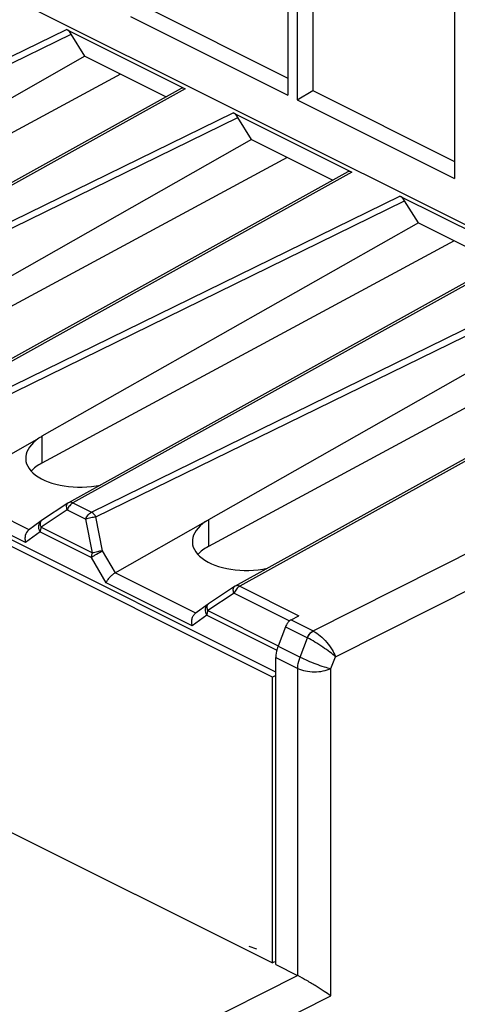
# Model space of a CAD drawing. Units: millimetres. Extents: x 99 to 191, y 47 to 171.
# Drawn here: x 150 to 159, y 100 to 121 of the extents above; entities that cross this region are included whole.
import ezdxf

# ---------------------------------------------------------------- set-up
doc = ezdxf.new("R2010")
doc.units = ezdxf.units.MM
doc.header["$LTSCALE"] = 16.335
doc.layers.get('0').update_dxf_attribs({"linetype": 'CONTINUOUS'})
for name, color, linetype in [('DRAFT', 7, 'CONTINUOUS'), ('INTFCLR_4', 7, 'CONTINUOUS'), ('RACCORDO', 7, 'CONTINUOUS')]:
    doc.layers.add(name, color=color, linetype=linetype)

msp = doc.modelspace()

# ---------------------------------------------------------------- linework, layer by layer
at = {"color": 7, "linetype": 'CONTINUOUS'}
for p, q in [((155.041, 107.434), (107.099, 131.405)), ((155.112, 107.54), (107.241, 131.476)), ((155.368, 128.372), (155.368, 119.775)), ((155.563, 128.274), (155.563, 119.678)), ((155.898, 128.319), (155.898, 119.873)), ((158.903, 126.604), (158.903, 118.008)), ((107.099, 125.343), (155.041, 101.372)), ((152.362, 121.64), (155.368, 120.138)), ((152.028, 121.446), (155.368, 119.775)), ((155.563, 119.678), (155.898, 119.873)), ((155.898, 119.873), (158.903, 118.37)), ((155.563, 119.678), (158.903, 118.008)), ((155.435, 108.647), (155.6, 108.733)), ((155.315, 108.5), (155.159, 108.093)), ((155.112, 101.336), (155.112, 107.853)), ((155.112, 107.469), (155.041, 107.434)), ((155.041, 101.372), (155.041, 107.434)), ((155.084, 101.393), (155.041, 101.372))]:
    msp.add_line(p, q, dxfattribs=at)
for points, knots in [([(155.387, 108.612), (155.379, 108.605), (155.349, 108.572), (155.327, 108.532), (155.315, 108.5)], [0, 0, 0, 0, 0.24119, 1, 1, 1, 1]), ([(155.435, 108.647), (155.431, 108.645), (155.413, 108.635), (155.398, 108.622), (155.387, 108.612)], [0, 0, 0, 0, 0.236422, 1, 1, 1, 1]), ([(155.159, 108.093), (155.152, 108.073), (155.125, 107.995), (155.112, 107.913), (155.112, 107.853)], [0, 0, 0, 0, 0.2621, 1, 1, 1, 1])]:
    msp.add_open_spline(points, degree=3, knots=knots, dxfattribs=at)
at = {"layer": 'DRAFT', "color": 7, "linetype": 'CONTINUOUS'}
for p, q in [((143.091, 125.048), (165.6, 113.793)), ((151.063, 120.603), (150.771, 121.072)), ((151.063, 120.603), (152.785, 119.742)), ((154.598, 118.835), (154.307, 119.305)), ((154.598, 118.835), (156.32, 117.974)), ((158.134, 117.067), (157.843, 117.537)), ((158.134, 117.067), (159.856, 116.206))]:
    msp.add_line(p, q, dxfattribs=at)
at = {"layer": 'INTFCLR_4', "color": 7, "linetype": 'CONTINUOUS', "true_color": 0x1c1c1b}
msp.add_line((154.708, 101.664), (154.546, 101.722), dxfattribs=at)
at = {"layer": 'RACCORDO', "color": 250, "linetype": 'CONTINUOUS'}
for p, q in [((140.592, 116.237), (150.669, 121.172)), ((140.69, 116.134), (150.771, 121.072)), ((153.191, 119.911), (143.737, 114.664)), ((144.128, 114.469), (154.205, 119.404)), ((144.225, 114.367), (154.307, 119.305)), ((156.726, 118.144), (147.273, 112.896)), ((147.663, 112.701), (157.74, 117.637)), ((147.761, 112.599), (157.843, 117.537)), ((160.262, 116.376), (150.808, 111.129)), ((151.199, 110.933), (161.276, 115.869)), ((151.296, 110.831), (161.378, 115.769)), ((163.797, 114.608), (154.344, 109.361)), ((155.9, 108.414), (166.003, 113.505)), ((156.375, 107.866), (166.71, 113.073)), ((150.147, 112.54), (150.147, 111.973)), ((149.877, 110.56), (148.169, 111.414)), ((149.802, 110.29), (147.977, 111.203)), ((150.808, 111.129), (151.199, 110.933)), ((150.688, 110.982), (150.132, 110.613)), ((150.688, 110.982), (151.079, 110.787)), ((151.22, 110.069), (151.079, 110.787)), ((151.437, 110.113), (151.296, 110.831)), ((153.683, 110.772), (153.683, 110.205)), ((150.113, 110.517), (149.802, 110.29)), ((150.113, 110.517), (151.201, 109.973)), ((150.132, 110.613), (151.22, 110.069)), ((151.707, 109.647), (151.437, 110.113)), ((151.512, 109.435), (151.201, 109.973)), ((153.413, 108.792), (151.705, 109.646)), ((153.338, 108.523), (151.512, 109.435)), ((154.224, 109.214), (153.668, 108.845)), ((154.224, 109.214), (155.402, 108.625)), ((154.344, 109.361), (155.6, 108.733)), ((153.668, 108.845), (155.162, 108.098)), ((153.649, 108.749), (153.338, 108.523)), ((153.649, 108.749), (155.132, 108.007)), ((155.435, 108.647), (155.9, 108.414)), ((155.315, 108.5), (155.783, 108.266)), ((155.625, 107.86), (155.783, 108.266)), ((155.159, 108.093), (155.625, 107.86)), ((155.112, 107.853), (155.577, 107.62)), ((156.278, 107.617), (156.375, 107.866)), ((155.577, 101.104), (155.577, 107.62)), ((156.278, 100.675), (156.278, 107.617)), ((149.701, 98.149), (155.571, 101.107)), ((150.055, 97.54), (156.278, 100.675))]:
    msp.add_line(p, q, dxfattribs=at)
at = {"layer": 'RACCORDO', "color": 7, "linetype": 'CONTINUOUS'}
for p, q in [((150.669, 121.172), (153.191, 119.911)), ((151.063, 120.603), (143.078, 116.076)), ((151.819, 120.225), (143.076, 115.508)), ((153.1, 119.917), (143.642, 114.667)), ((154.205, 119.404), (156.726, 118.144)), ((154.598, 118.835), (146.613, 114.308)), ((155.354, 118.457), (146.612, 113.74)), ((156.636, 118.149), (147.178, 112.899)), ((157.74, 117.637), (160.262, 116.376)), ((158.134, 117.067), (150.149, 112.541)), ((158.89, 116.689), (150.147, 111.973)), ((160.171, 116.381), (150.713, 111.131)), ((161.669, 115.3), (153.684, 110.773)), ((162.425, 114.922), (153.683, 110.205)), ((163.707, 114.613), (154.249, 109.364)), ((148.169, 111.414), (150.087, 112.502)), ((150.7, 111.123), (150.144, 110.754)), ((150.137, 110.749), (149.867, 110.553)), ((150.144, 110.754), (150.137, 110.749)), ((151.705, 109.646), (153.622, 110.734)), ((154.235, 109.355), (153.68, 108.986)), ((153.673, 108.981), (153.402, 108.785)), ((153.68, 108.986), (153.673, 108.981)), ((155.112, 101.336), (155.571, 101.107))]:
    msp.add_line(p, q, dxfattribs=at)
for centre in [(150.811, 110.957), (154.346, 109.189)]:
    msp.add_arc(centre, 0.2, 119.0343, 123.6056, dxfattribs=at)
at = {"layer": 'RACCORDO', "color": 250, "linetype": 'CONTINUOUS'}
for centre, radius, start, end in [((150.171, 110.714), 0.0484, 123.6557, 127.1266), ((153.706, 108.946), 0.0484, 123.6557, 127.1266), ((155.757, 108.133), 0.315, 62.0407, 63.103)]:
    msp.add_arc(centre, radius, start, end, dxfattribs=at)
at = {"layer": 'RACCORDO', "color": 7, "linetype": 'CONTINUOUS'}
for centre, major_axis, ratio, start_param, end_param in [((150.677, 121.003), (-0.098, 0.174), 0.584712, -1.500174, -0.714191), ((153.198, 119.742), (-0.098, 0.174), 0.586003, -0.714984, -0.003941), ((154.212, 119.235), (-0.098, 0.174), 0.584712, -1.500174, -0.714191), ((156.733, 117.974), (-0.098, 0.174), 0.586003, -0.714984, -0.003941), ((157.748, 117.467), (-0.098, 0.174), 0.584712, -1.500174, -0.714191), ((151.026, 112.116), (1.221, 0.055), 0.53133, 2.424054, 4.99517), ((151.026, 111.549), (1.221, 0.018), 0.51061, 2.366265, 2.692876), ((154.561, 110.349), (1.221, 0.055), 0.53133, 2.424054, 4.99517), ((154.561, 109.781), (1.221, 0.018), 0.51061, 2.366265, 2.692876), ((155.571, 100.674), (-0.224, 0.447), 0.612555, -0.701953, -0.684804)]:
    msp.add_ellipse(centre, major_axis=major_axis, ratio=ratio, start_param=start_param, end_param=end_param, dxfattribs=at)
for points, knots in [([(150.087, 112.502), (150.096, 112.509), (150.115, 112.525), (150.138, 112.534), (150.149, 112.541)], [0, 0, 0, 0, 0.49903, 1, 1, 1, 1]), ([(153.622, 110.734), (153.632, 110.742), (153.651, 110.758), (153.674, 110.767), (153.684, 110.773)], [0, 0, 0, 0, 0.49903, 1, 1, 1, 1]), ([(149.867, 110.553), (149.831, 110.526), (149.796, 110.458), (149.787, 110.364), (149.795, 110.314), (149.802, 110.29)], [0, 0, 0, 0, 0.473411, 0.737199, 1, 1, 1, 1]), ([(151.512, 109.435), (151.52, 109.455), (151.544, 109.496), (151.589, 109.554), (151.644, 109.607), (151.686, 109.636), (151.707, 109.647)], [0, 0, 0, 0, 0.221418, 0.481325, 0.753005, 1, 1, 1, 1]), ([(153.338, 108.523), (153.331, 108.546), (153.323, 108.596), (153.33, 108.67), (153.355, 108.736), (153.385, 108.772), (153.402, 108.785)], [0, 0, 0, 0, 0.260864, 0.522716, 0.772748, 1, 1, 1, 1]), ([(156.278, 100.675), (156.232, 100.707), (156.129, 100.776), (155.959, 100.884), (155.773, 100.996), (155.642, 101.07), (155.577, 101.104)], [0, 0, 0, 0, 0.204169, 0.453008, 0.733334, 1, 1, 1, 1])]:
    msp.add_open_spline(points, degree=3, knots=knots, dxfattribs=at)
at = {"layer": 'RACCORDO', "color": 250, "linetype": 'CONTINUOUS'}
for points, knots in [([(150.688, 110.982), (150.683, 110.997), (150.674, 111.026), (150.671, 111.067), (150.679, 111.101), (150.692, 111.118), (150.7, 111.123)], [0, 0, 0, 0, 0.319718, 0.592399, 0.814251, 1, 1, 1, 1]), ([(150.808, 111.129), (150.781, 111.115), (150.732, 111.07), (150.7, 111.014), (150.688, 110.982)], [0, 0, 0, 0, 0.471787, 1, 1, 1, 1]), ([(150.808, 111.129), (150.792, 111.136), (150.76, 111.146), (150.727, 111.139), (150.713, 111.131)], [0, 0, 0, 0, 0.536614, 1, 1, 1, 1]), ([(151.079, 110.787), (151.091, 110.818), (151.123, 110.875), (151.172, 110.919), (151.199, 110.933)], [0, 0, 0, 0, 0.527872, 1, 1, 1, 1]), ([(151.199, 110.933), (151.218, 110.923), (151.256, 110.892), (151.284, 110.853), (151.296, 110.831)], [0, 0, 0, 0, 0.468195, 1, 1, 1, 1]), ([(150.113, 110.517), (150.101, 110.537), (150.084, 110.58), (150.078, 110.646), (150.095, 110.707), (150.122, 110.738), (150.137, 110.749)], [0, 0, 0, 0, 0.276791, 0.537003, 0.776033, 1, 1, 1, 1]), ([(150.119, 110.662), (150.118, 110.672), (150.116, 110.69), (150.119, 110.716), (150.127, 110.737), (150.136, 110.748), (150.142, 110.752)], [0, 0, 0, 0, 0.304506, 0.568792, 0.796582, 1, 1, 1, 1]), ([(151.079, 110.787), (151.113, 110.801), (151.185, 110.821), (151.259, 110.831), (151.296, 110.831)], [0, 0, 0, 0, 0.496484, 1, 1, 1, 1]), ([(150.132, 110.613), (150.129, 110.605), (150.119, 110.574), (150.113, 110.541), (150.113, 110.517)], [0, 0, 0, 0, 0.262097, 1, 1, 1, 1]), ([(150.132, 110.613), (150.131, 110.617), (150.125, 110.633), (150.121, 110.65), (150.119, 110.662)], [0, 0, 0, 0, 0.262221, 1, 1, 1, 1]), ([(151.201, 109.973), (151.216, 109.984), (151.253, 110.008), (151.331, 110.056), (151.394, 110.091), (151.437, 110.113)], [0, 0, 0, 0, 0.209451, 0.471524, 1, 1, 1, 1]), ([(151.201, 109.973), (151.201, 109.98), (151.203, 110.013), (151.211, 110.045), (151.22, 110.069)], [0, 0, 0, 0, 0.236659, 1, 1, 1, 1]), ([(151.22, 110.069), (151.254, 110.083), (151.326, 110.103), (151.4, 110.113), (151.437, 110.113)], [0, 0, 0, 0, 0.496494, 1, 1, 1, 1]), ([(154.224, 109.214), (154.218, 109.229), (154.21, 109.258), (154.207, 109.299), (154.214, 109.333), (154.228, 109.35), (154.235, 109.355)], [0, 0, 0, 0, 0.319718, 0.592399, 0.814251, 1, 1, 1, 1]), ([(154.344, 109.361), (154.317, 109.347), (154.268, 109.302), (154.236, 109.246), (154.224, 109.214)], [0, 0, 0, 0, 0.471787, 1, 1, 1, 1]), ([(154.344, 109.361), (154.328, 109.368), (154.296, 109.378), (154.262, 109.371), (154.249, 109.364)], [0, 0, 0, 0, 0.536614, 1, 1, 1, 1]), ([(153.649, 108.749), (153.637, 108.769), (153.62, 108.812), (153.614, 108.879), (153.631, 108.939), (153.657, 108.97), (153.673, 108.981)], [0, 0, 0, 0, 0.276791, 0.537003, 0.776033, 1, 1, 1, 1]), ([(153.668, 108.845), (153.665, 108.837), (153.654, 108.806), (153.649, 108.773), (153.649, 108.749)], [0, 0, 0, 0, 0.262097, 1, 1, 1, 1]), ([(153.655, 108.894), (153.653, 108.904), (153.652, 108.922), (153.654, 108.948), (153.662, 108.97), (153.672, 108.98), (153.677, 108.984)], [0, 0, 0, 0, 0.304506, 0.568792, 0.796582, 1, 1, 1, 1]), ([(153.668, 108.845), (153.666, 108.849), (153.661, 108.865), (153.657, 108.882), (153.655, 108.894)], [0, 0, 0, 0, 0.262221, 1, 1, 1, 1]), ([(155.78, 108.268), (155.792, 108.299), (155.824, 108.356), (155.873, 108.4), (155.9, 108.414)], [0, 0, 0, 0, 0.52805, 1, 1, 1, 1]), ([(155.781, 108.267), (155.788, 108.283), (155.804, 108.313), (155.841, 108.365), (155.878, 108.398), (155.905, 108.412)], [0, 0, 0, 0, 0.265415, 0.528068, 1, 1, 1, 1]), ([(155.905, 108.412), (155.957, 108.384), (156.059, 108.31), (156.192, 108.176), (156.302, 108.026), (156.357, 107.918), (156.375, 107.866)], [0, 0, 0, 0, 0.241163, 0.510917, 0.773555, 1, 1, 1, 1]), ([(156.375, 107.866), (156.338, 107.9), (156.249, 107.97), (156.103, 108.074), (155.945, 108.176), (155.836, 108.239), (155.783, 108.266)], [0, 0, 0, 0, 0.211412, 0.472963, 0.750156, 1, 1, 1, 1]), ([(155.577, 107.62), (155.577, 107.639), (155.582, 107.721), (155.602, 107.802), (155.625, 107.86)], [0, 0, 0, 0, 0.236591, 1, 1, 1, 1]), ([(155.625, 107.86), (155.676, 107.834), (155.786, 107.783), (155.956, 107.715), (156.122, 107.657), (156.229, 107.627), (156.278, 107.617)], [0, 0, 0, 0, 0.247148, 0.5228, 0.78658, 1, 1, 1, 1]), ([(155.577, 107.62), (155.628, 107.595), (155.743, 107.559), (155.926, 107.541), (156.11, 107.557), (156.227, 107.592), (156.278, 107.617)], [0, 0, 0, 0, 0.234798, 0.498746, 0.763368, 1, 1, 1, 1])]:
    msp.add_open_spline(points, degree=3, knots=knots, dxfattribs=at)

doc.saveas('drawing.dxf')
